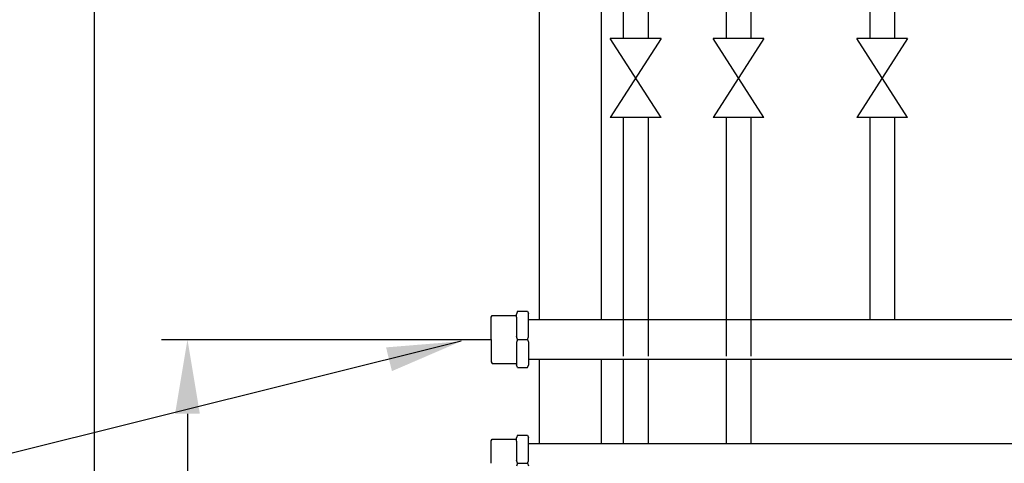
# Model space of a CAD drawing. Units: millimetres. Extents: x 652 to 7991, y -139 to 3578.
# Drawn here: x 1561 to 2356, y 1120 to 1478 of the extents above; entities that cross this region are included whole.
import ezdxf

# ---------------------------------------------------------------- set-up
doc = ezdxf.new("R2010")
doc.units = ezdxf.units.MM
for name, color, linetype in [('Frame', 80, 'Continuous'), ('Gas supply', 2, 'Continuous'), ('H-TEXT', 5, 'Continuous'), ('HD200e', 10, 'Continuous'), ('Hot water', 1, 'Continuous')]:
    doc.layers.add(name, color=color, linetype=linetype)
doc.dimstyles.new('ISO-25', dxfattribs={"dimtxt": 2.5, "dimasz": 2.5, "dimexe": 1.25, "dimexo": 0.625, "dimtad": 1, "dimtxsty": 'Standard', "dimcen": 2.5, "dimadec": 0, "dimazin": 0, "dimtfac": 1, "dimtmove": 0, "dimatfit": 3, "dimfxl": 1, "dimarcsym": 0})

msp = doc.modelspace()

# ---------------------------------------------------------------- linework, layer by layer
at = {"layer": 'Frame'}
for p, q in [((1980.719, 1236.167), (1980.719, 2175.167)), ((2030.719, 1236.167), (2030.719, 1549.667)), ((1980.719, 1136.167), (1980.719, 1204.167)), ((1980.719, 1136.167), (1980.719, 1204.167)), ((2030.719, 1136.167), (2030.719, 1204.167)), ((2030.719, 1136.167), (2030.719, 1204.167))]:
    msp.add_line(p, q, dxfattribs=at)
at = {"layer": 'Gas supply'}
for p, q in [((1941.532, 1238.18), (1942.359, 1239.615)), ((1942.359, 1239.615), (1962.072, 1239.615)), ((1962.83, 1242.892), (1962.072, 1240.676)), ((1962.072, 1238.144), (1962.072, 1240.676)), ((1962.83, 1242.891), (1971.071, 1242.891)), ((1971.071, 1242.891), (1971.848, 1240.982)), ((1971.848, 1222.295), (1971.848, 1240.982)), ((1941.532, 1220.167), (1941.532, 1238.18)), ((1962.072, 1238.144), (1962.072, 1222.6)), ((1971.848, 1236.167), (3489.59, 1236.167)), ((1941.532, 1220.167), (1941.532, 1202.154)), ((1962.905, 1220.167), (1962.072, 1222.6)), ((1962.905, 1220.167), (1962.072, 1217.733)), ((1962.072, 1217.733), (1962.072, 1199.657)), ((1962.905, 1220.167), (1970.982, 1220.167)), ((1970.982, 1220.167), (1971.848, 1222.295)), ((1970.982, 1220.167), (1971.848, 1218.039)), ((1971.848, 1218.039), (1971.848, 1199.352)), ((1941.532, 1202.154), (1942.359, 1200.719)), ((1942.359, 1200.719), (1962.072, 1200.719)), ((1971.848, 1204.167), (3489.59, 1204.167)), ((1962.83, 1197.442), (1962.072, 1199.657)), ((1962.83, 1197.443), (1971.071, 1197.443)), ((1971.071, 1197.443), (1971.848, 1199.352))]:
    msp.add_line(p, q, dxfattribs=at)
at = {"layer": 'H-TEXT', "color": 8}
for p, q in [((1621.348, 2116.52), (1621.348, 675.583)), ((1675.656, 1220.167), (1941.532, 1220.167)), ((1696.573, 1160.167), (1696.573, 675.583))]:
    msp.add_line(p, q, dxfattribs=at)
msp.add_solid([(1686.573, 1160.167), (1706.573, 1160.167), (1696.573, 1220.167)], dxfattribs=at)
at = {"layer": 'HD200e'}
for p, q in [((2048.219, 1516.174), (2048.219, 1463.08)), ((2068.219, 1516.174), (2068.219, 1463.08)), ((2247.219, 1516.074), (2247.219, 1463.08)), ((2267.219, 1516.074), (2267.219, 1463.08)), ((2131.219, 1506.374), (2131.219, 1463.08)), ((2151.219, 1506.374), (2151.219, 1463.08)), ((2078.722, 1463.08), (2037.716, 1399.292)), ((2078.722, 1399.292), (2037.716, 1463.08)), ((2078.722, 1463.08), (2037.716, 1463.08)), ((2161.722, 1463.08), (2120.716, 1399.292)), ((2161.722, 1399.292), (2120.716, 1463.08)), ((2161.722, 1463.08), (2120.716, 1463.08)), ((2277.722, 1463.08), (2236.716, 1399.292)), ((2277.722, 1399.292), (2236.716, 1463.08)), ((2277.722, 1463.08), (2236.716, 1463.08)), ((2078.722, 1399.292), (2037.716, 1399.292)), ((2048.219, 1399.292), (2048.219, 1206.605)), ((2068.219, 1399.292), (2068.219, 1206.605)), ((2161.722, 1399.292), (2120.716, 1399.292)), ((2131.219, 1399.292), (2131.219, 1206.605)), ((2151.219, 1399.292), (2151.219, 1206.605)), ((2277.722, 1399.292), (2236.716, 1399.292)), ((2247.219, 1399.292), (2247.219, 1236.505)), ((2267.219, 1399.292), (2267.219, 1236.505)), ((2048.219, 1204.505), (2048.219, 1136.505)), ((2068.219, 1204.505), (2068.219, 1136.505)), ((2131.219, 1204.505), (2131.219, 1136.505)), ((2151.219, 1204.505), (2151.219, 1136.505))]:
    msp.add_line(p, q, dxfattribs=at)
at = {"layer": 'Hot water'}
for p, q in [((1941.532, 1138.18), (1942.359, 1139.615)), ((1941.532, 1120.167), (1941.532, 1138.18)), ((1942.359, 1139.615), (1962.072, 1139.615)), ((1962.83, 1142.892), (1962.072, 1140.676)), ((1962.072, 1138.144), (1962.072, 1140.676)), ((1962.072, 1138.144), (1962.072, 1122.6)), ((1962.83, 1142.891), (1971.071, 1142.891)), ((1971.071, 1142.891), (1971.848, 1140.982)), ((1971.848, 1122.295), (1971.848, 1140.982)), ((1971.848, 1136.167), (3489.59, 1136.167)), ((1962.905, 1120.167), (1962.072, 1122.6)), ((1970.982, 1120.167), (1971.848, 1122.295)), ((1962.905, 1120.167), (1962.072, 1117.733)), ((1962.905, 1120.167), (1970.982, 1120.167)), ((1970.982, 1120.167), (1971.848, 1118.039))]:
    msp.add_line(p, q, dxfattribs=at)

# ---------------------------------------------------------------- leaders
at = {"layer": 'H-TEXT', "color": 7, "linetype": 'Continuous'}
msp.add_leader([(1917.423, 1218.685), (1224.303, 1045.904)], dimstyle='ISO-25', override={"dimscale": 20, "dimtxt": 2, "dimasz": 3, "dimgap": 0.625, "dimtad": 0, "dimdec": 0, "dimtdec": 0}, dxfattribs=at)

doc.saveas('drawing.dxf')
